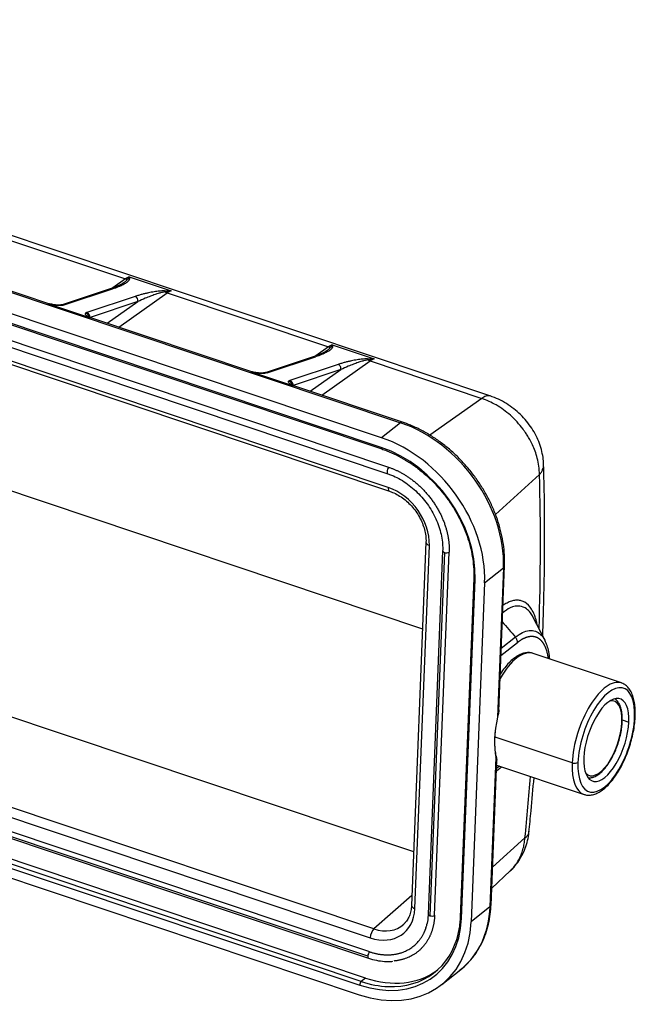
# Model space of a CAD drawing. Units: millimetres. Extents: x -293 to 301, y 3479 to 3899.
# Drawn here: x -144 to -100, y 3581 to 3651 of the extents above; entities that cross this region are included whole.
import ezdxf

# ---------------------------------------------------------------- set-up
doc = ezdxf.new("R2010")
doc.units = ezdxf.units.MM
doc.header["$LTSCALE"] = 65.395
doc.layers.add('3D_1110242611103_H24B_SOLIDLINE', color=7, linetype='CONTINUOUS')

msp = doc.modelspace()

# ---------------------------------------------------------------- linework, layer by layer
at = {"layer": '3D_1110242611103_H24B_SOLIDLINE', "color": 7, "linetype": 'Continuous'}
for p, q in [((-118.345, 3621.175), (-207.568, 3651.041)), ((-118.373, 3620.483), (-207.596, 3650.349)), ((-207.555, 3650.241), (-118.332, 3620.375)), ((-117.811, 3619.054), (-207.461, 3649.063)), ((-207.549, 3648.61), (-117.899, 3618.601)), ((-117.868, 3617.62), (-207.518, 3647.629)), ((-207.417, 3647.361), (-117.767, 3617.352)), ((-204.052, 3637.204), (-115.412, 3607.533)), ((-147.758, 3636.234), (-136.659, 3632.519)), ((-110.533, 3624.145), (-147.119, 3636.391)), ((-153.367, 3634.422), (-116.994, 3622.246)), ((-142.126, 3630.748), (-153.225, 3634.463)), ((-136.659, 3632.519), (-137.558, 3631.881)), ((-136.377, 3632.666), (-133.389, 3631.666)), ((-137.738, 3631.813), (-141.179, 3630.678)), ((-141.032, 3630.676), (-137.592, 3631.811)), ((-135.97, 3631.268), (-139.41, 3630.133)), ((-137.121, 3629.072), (-133.67, 3631.518)), ((-133.67, 3631.518), (-122.144, 3627.66)), ((-139.209, 3629.746), (-142.197, 3630.746)), ((-135.766, 3630.899), (-139.182, 3629.772)), ((-137.951, 3629.35), (-135.766, 3630.899)), ((-127.611, 3625.889), (-139.137, 3629.747)), ((-122.144, 3627.66), (-123.043, 3627.023)), ((-121.862, 3627.808), (-118.874, 3626.807)), ((-123.224, 3626.954), (-126.664, 3625.819)), ((-126.518, 3625.818), (-123.077, 3626.953)), ((-121.455, 3626.41), (-124.895, 3625.275)), ((-122.606, 3624.214), (-119.156, 3626.66)), ((-119.156, 3626.66), (-111.173, 3623.987)), ((-124.694, 3624.887), (-127.683, 3625.887)), ((-121.251, 3626.041), (-124.668, 3624.913)), ((-123.436, 3624.492), (-121.251, 3626.041)), ((-116.853, 3622.288), (-124.623, 3624.889)), ((-111.173, 3623.987), (-114.881, 3621.359)), ((-116.994, 3622.246), (-118.345, 3621.175)), ((-203.194, 3620.78), (-116.048, 3591.609)), ((-110.202, 3615.703), (-107.052, 3618.538)), ((-118.889, 3586.08), (-208.539, 3616.089)), ((-208.802, 3615.461), (-119.152, 3585.452)), ((-119.192, 3584.451), (-208.842, 3614.46)), ((-119.331, 3584.132), (-208.981, 3614.14)), ((-208.93, 3614.006), (-119.28, 3583.997)), ((-115.165, 3613.712), (-116.201, 3587.759)), ((-115.961, 3587.533), (-114.925, 3613.486)), ((-113.973, 3613.093), (-115.009, 3587.141)), ((-113.853, 3612.98), (-114.889, 3587.028)), ((-114.546, 3587.059), (-113.51, 3613.012)), ((-113.973, 3613.093), (-113.973, 3613.089)), ((-119.795, 3582.329), (-209.018, 3612.195)), ((-119.483, 3582.576), (-208.707, 3612.442)), ((-209.129, 3611.939), (-119.906, 3582.073)), ((-110.972, 3610.817), (-109.621, 3611.889)), ((-109.621, 3611.889), (-110.047, 3601.222)), ((-109.962, 3601.65), (-109.548, 3612.012)), ((-209.157, 3611.247), (-119.934, 3581.381)), ((-111.751, 3611.136), (-112.717, 3586.914)), ((-112.622, 3586.823), (-111.655, 3611.045)), ((-110.972, 3610.817), (-111.938, 3586.594)), ((-106.654, 3606.691), (-107.523, 3608.389)), ((-109.804, 3605.607), (-108.625, 3606.542)), ((-108.77, 3606.931), (-109.783, 3606.127)), ((-101.194, 3603.656), (-107.512, 3605.771)), ((-101.127, 3601.022), (-100.661, 3600.866)), ((-104.709, 3597.942), (-110.223, 3599.788)), ((-110.162, 3598.332), (-110.588, 3587.666)), ((-110.515, 3587.789), (-110.102, 3598.151)), ((-110.132, 3597.38), (-109.769, 3597.668)), ((-109.907, 3597.715), (-110.126, 3597.541)), ((-110.116, 3597.785), (-103.86, 3595.691)), ((-108.088, 3592.586), (-110.407, 3590.499)), ((-110.467, 3588.999), (-109.136, 3590.239)), ((-116.173, 3588.464), (-118.889, 3586.08)), ((-110.588, 3587.666), (-111.938, 3586.594)), ((-119.483, 3582.576), (-119.795, 3582.329)), ((-114.028, 3582.117), (-112.677, 3583.189))]:
    msp.add_line(p, q, dxfattribs=at)
for centre, major_axis, ratio, start_param, end_param in [((-136.813, 3630.305), (0.794, 2.371), 0.435118, 0.314348, 0.53699), ((-136.628, 3632.961), (0.289, -0.408), 0.773648, 5.46936, 5.844575), ((-137.644, 3631.528), (-0.094, 0.285), 0.856253, 5.714008, 6.283201), ((-136.022, 3630.985), (-0.094, 0.285), 0.856253, 4.143212, 5.714008), ((-133.64, 3631.961), (0.289, -0.408), 0.773648, 5.094144, 5.46936), ((-133.825, 3629.305), (-0.794, -2.371), 0.435118, 3.455941, 3.678583), ((-142.284, 3630.274), (0.159, 0.474), 0.435118, 6.283182, 6.597533), ((-139.462, 3629.85), (0.094, -0.285), 0.856253, 1.001619, 2.572415), ((-139.296, 3629.273), (-0.159, -0.474), 0.435118, 3.141589, 3.455941), ((-122.298, 3625.446), (0.794, 2.371), 0.435118, 0.314348, 0.53699), ((-122.113, 3628.103), (0.289, -0.408), 0.773648, 5.46936, 5.844575), ((-123.13, 3626.669), (-0.094, 0.285), 0.856253, 5.714008, 6.283201), ((-121.507, 3626.126), (-0.094, 0.285), 0.856253, 4.14321, 5.714008), ((-119.125, 3627.102), (0.289, -0.408), 0.773648, 5.094144, 5.46936), ((-119.31, 3624.446), (-0.794, -2.371), 0.435118, 3.455941, 3.678583), ((-127.77, 3625.415), (0.159, 0.474), 0.435118, 6.283182, 6.597533), ((-124.781, 3624.415), (-0.159, -0.474), 0.435118, 3.141589, 3.455941), ((-117.012, 3621.814), (0.159, 0.474), 0.435118, 6.28302, 6.872535), ((-117.305, 3614.461), (-5.595, 7.05), 0.748482, 3.857277, 5.428073), ((-118.656, 3613.389), (5.595, -7.05), 0.748482, 0.715684, 2.28648), ((-118.269, 3620.565), (0.063, 0.19), 0.435118, 2.159996, 3.14201), ((-118.656, 3613.389), (-5.098, 6.423), 0.748482, 3.857277, 5.428071), ((-117.82, 3618.838), (0.079, 0.237), 0.435118, 2.160146, 3.141281), ((-117.82, 3618.838), (0.079, 0.237), 0.435118, 0.58935, 2.160146), ((-165.645, 3553.292), (35.452, 118.226), 0.39535, 5.303333, 5.410409), ((-117.608, 3617.826), (0.159, 0.474), 0.435118, 2.160151, 3.139397), ((-117.992, 3614.512), (-2.233, 2.814), 0.748482, 3.857277, 5.42804), ((-114.665, 3613.692), (-0.5, 0.02), 0.500446, 0.001924, 1.044208), ((-113.723, 3613.083), (-0.25, 0.01), 0.500446, 0.037408, 1.044215), ((-113.723, 3613.083), (-0.25, 0.01), 0.500446, 1.044215, 2.615011), ((-110.048, 3612.031), (-0.5, 0.02), 0.500446, 2.615011, 3.141179), ((-111.551, 3611.128), (-0.2, 0.008), 0.500446, 0.000297, 1.044212), ((-108.845, 3601.788), (1.333, 3.983), 0.435118, 0.000007, 1.143154), ((-102.527, 3599.674), (1.333, 3.983), 0.435118, 0.000007, 2.160146), ((-102.527, 3599.674), (1.333, 3.983), 0.435118, 6.263165, 6.283192), ((-102.271, 3599.588), (1.238, 3.698), 0.435118, 5.301739, 8.443332), ((-102.271, 3599.588), (0.984, 2.94), 0.435118, 5.301739, 8.443332), ((-102.612, 3599.702), (0.889, 2.655), 0.435118, 5.301739, 6.51945), ((-107.767, 3601.633), (-1.524, -4.552), 0.435118, 4.946318, 5.65716), ((-110.218, 3601.28), (0.195, -0.044), 0.208708, 5.822105, 6.449098), ((-102.271, 3599.588), (-1.238, -3.698), 0.435118, 5.301739, 8.443332), ((-102.271, 3599.588), (-0.984, -2.94), 0.435118, 5.301739, 8.443332), ((-102.612, 3599.702), (0.889, 2.655), 0.435118, 2.905342, 5.301739), ((-101.329, 3600.914), (-0.2, 0.008), 0.500446, 2.615011, 3.141179), ((-100.501, 3601.281), (-0.3, 0.012), 0.500446, 2.615011, 3.141179), ((-110.333, 3598.39), (-0.195, -0.043), 0.729629, 2.451921, 3.142262), ((-102.527, 3599.674), (-1.333, -3.983), 0.435118, 5.301739, 6.286628), ((-104.553, 3598.066), (0.3, -0.012), 0.500446, 4.185807, 5.756604), ((-165.645, 3553.292), (35.452, 118.226), 0.39535, 5.16675, 5.206051), ((-119.028, 3588.56), (-2.233, 2.814), 0.748482, 2.2865, 3.857244), ((-115.701, 3587.739), (0.5, -0.02), 0.500446, 3.141595, 4.185801), ((-118.272, 3590.239), (-5.595, 7.05), 0.748482, 3.141583, 3.857277), ((-111.015, 3587.809), (0.5, -0.02), 0.500446, 5.756604, 6.283189), ((-119.623, 3589.167), (-5.098, 6.423), 0.748482, 2.286481, 3.857276), ((-114.759, 3587.131), (0.25, -0.01), 0.500446, 3.141596, 4.185807), ((-114.759, 3587.131), (0.25, -0.01), 0.500446, 4.185807, 5.756604), ((-112.518, 3586.906), (0.2, -0.008), 0.500446, 3.141595, 4.185805), ((-119.623, 3589.167), (5.595, -7.05), 0.748482, 5.428073, 6.998869), ((-118.893, 3585.658), (0.159, 0.474), 0.435118, 0.641709, 2.16049), ((-118.782, 3588.755), (-1.923, 2.423), 0.748482, 2.28648, 3.197591), ((-119.519, 3589.249), (-4.973, 6.266), 0.748482, 2.569592, 3.680243), ((-119.201, 3584.235), (0.079, 0.237), 0.435118, 2.160146, 3.141452), ((-119.201, 3584.235), (0.079, 0.237), 0.435118, 0.58935, 2.160146), ((-119.207, 3589.496), (4.973, -6.266), 0.748482, 5.428073, 6.249943), ((-119.802, 3582.155), (0.063, 0.19), 0.435118, 0.58935, 2.160144), ((-119.519, 3589.249), (-4.973, 6.266), 0.748482, 2.28648, 2.569592)]:
    msp.add_ellipse(centre, major_axis=major_axis, ratio=ratio, start_param=start_param, end_param=end_param, dxfattribs=at)
for points, degree in [([(-137.592, 3631.811), (-137.507, 3631.839), (-137.348, 3631.895), (-137.142, 3631.975), (-136.965, 3632.051), (-136.814, 3632.124), (-136.686, 3632.193), (-136.579, 3632.26), (-136.494, 3632.323), (-136.429, 3632.384), (-136.385, 3632.443), (-136.372, 3632.482), (-136.371, 3632.502)], 3), ([(-136.377, 3632.666), (-136.374, 3632.611), (-136.369, 3632.556), (-136.371, 3632.502)], 3), ([(-136.772, 3632.247), (-137.15, 3631.999), (-137.746, 3631.81)], 2), ([(-133.884, 3631.669), (-133.94, 3631.669), (-134.055, 3631.665), (-134.231, 3631.651), (-134.415, 3631.631), (-134.606, 3631.603), (-134.806, 3631.568), (-135.016, 3631.526), (-135.237, 3631.476), (-135.47, 3631.418), (-135.713, 3631.35), (-135.883, 3631.297), (-135.97, 3631.268)], 3), ([(-133.884, 3631.669), (-133.72, 3631.669), (-133.554, 3631.668), (-133.389, 3631.666)], 3), ([(-142.084, 3630.745), (-142.126, 3630.752)], 1), ([(-141.314, 3630.654), (-141.304, 3630.657), (-141.293, 3630.659), (-141.282, 3630.66)], 3), ([(-141.178, 3630.678), (-141.202, 3630.668), (-141.283, 3630.66)], 2), ([(-141.205, 3630.645), (-141.136, 3630.651), (-141.078, 3630.661), (-141.032, 3630.676)], 3), ([(-139.209, 3629.746), (-139.238, 3629.763), (-139.297, 3629.799), (-139.385, 3629.856), (-139.462, 3629.917), (-139.512, 3629.977), (-139.529, 3630.03), (-139.518, 3630.061), (-139.506, 3630.076)], 3), ([(-139.41, 3630.133), (-139.425, 3630.128), (-139.453, 3630.117), (-139.485, 3630.098), (-139.5, 3630.084), (-139.506, 3630.076)], 3), ([(-139.138, 3629.752), (-139.179, 3629.755), (-139.202, 3629.786)], 2), ([(-121.856, 3627.643), (-121.857, 3627.624), (-121.87, 3627.585), (-121.914, 3627.526), (-121.978, 3627.465), (-122.064, 3627.402), (-122.17, 3627.335), (-122.299, 3627.266), (-122.45, 3627.193), (-122.627, 3627.117), (-122.832, 3627.037), (-122.991, 3626.981), (-123.077, 3626.953)], 3), ([(-121.862, 3627.808), (-121.859, 3627.753), (-121.854, 3627.698), (-121.856, 3627.643)], 3), ([(-122.257, 3627.388), (-122.636, 3627.141), (-123.231, 3626.952)], 2), ([(-119.369, 3626.811), (-119.425, 3626.81), (-119.539, 3626.807), (-119.716, 3626.793), (-119.899, 3626.772), (-120.09, 3626.744), (-120.29, 3626.71), (-120.501, 3626.668), (-120.722, 3626.618), (-120.954, 3626.56), (-121.198, 3626.491), (-121.368, 3626.438), (-121.455, 3626.41)], 3), ([(-119.369, 3626.811), (-119.205, 3626.811), (-119.04, 3626.809), (-118.874, 3626.807)], 3), ([(-127.57, 3625.886), (-127.611, 3625.894)], 1), ([(-126.518, 3625.818), (-126.587, 3625.795), (-126.69, 3625.786)], 2), ([(-124.694, 3624.887), (-124.781, 3624.939), (-124.966, 3625.048), (-125.029, 3625.17), (-124.991, 3625.218)], 3), ([(-124.991, 3625.218), (-124.965, 3625.252), (-124.895, 3625.275)], 2), ([(-124.623, 3624.894), (-124.665, 3624.896), (-124.687, 3624.928)], 2), ([(-109.707, 3608.026), (-109.394, 3607.661), (-109.082, 3607.296), (-108.769, 3606.932)], 3), ([(-110.105, 3598.179), (-110.095, 3598.296), (-110.139, 3598.44)], 2)]:
    msp.add_open_spline(points, degree=degree, dxfattribs=at)
for points, degree, knots in [([(-136.798, 3632.228), (-136.726, 3632.278), (-136.609, 3632.363), (-136.532, 3632.458), (-136.5, 3632.497)], 3, [0, 0, 0, 0, 0.593733, 1, 1, 1, 1]), ([(-136.5, 3632.497), (-136.488, 3632.515), (-136.461, 3632.553), (-136.42, 3632.611), (-136.392, 3632.647), (-136.377, 3632.666)], 3, [0, 0, 0, 0, 0.27982, 0.613083, 1, 1, 1, 1]), ([(-133.825, 3631.601), (-133.889, 3631.588), (-134.042, 3631.557), (-134.277, 3631.489), (-134.563, 3631.397), (-134.891, 3631.278), (-135.305, 3631.11), (-135.593, 3630.979), (-135.766, 3630.899)], 3, [0, 0, 0, 0, 0.079188, 0.188183, 0.327301, 0.49669, 0.696561, 1, 1, 1, 1]), ([(-133.389, 3631.666), (-133.432, 3631.662), (-133.513, 3631.654), (-133.628, 3631.638), (-133.731, 3631.62), (-133.795, 3631.608), (-133.825, 3631.601)], 3, [0, 0, 0, 0, 0.295285, 0.560277, 0.795193, 1, 1, 1, 1]), ([(-142.197, 3630.746), (-142.173, 3630.746), (-142.136, 3630.745), (-142.099, 3630.74), (-142.086, 3630.738)], 3, [0, 0, 0, 0, 0.656264, 1, 1, 1, 1]), ([(-142.197, 3630.746), (-142.165, 3630.74), (-142.098, 3630.726), (-141.993, 3630.708), (-141.879, 3630.689), (-141.756, 3630.671), (-141.63, 3630.656), (-141.507, 3630.645), (-141.395, 3630.639), (-141.292, 3630.638), (-141.233, 3630.643), (-141.205, 3630.645)], 3, [0, 0, 0, 0, 0.092424, 0.191775, 0.299815, 0.418152, 0.54663, 0.664559, 0.779972, 0.892025, 1, 1, 1, 1]), ([(-141.31, 3630.654), (-141.382, 3630.649), (-141.524, 3630.647), (-141.79, 3630.683), (-141.973, 3630.714), (-142.085, 3630.737)], 3, [0, 0, 0, 0, 0.325457, 0.603471, 1, 1, 1, 1]), ([(-141.282, 3630.66), (-141.281, 3630.66), (-141.28, 3630.66), (-141.254, 3630.662), (-141.229, 3630.657), (-141.205, 3630.645)], 3, [0, 0, 0, 0, 0.041572, 0.041572, 1, 1, 1, 1]), ([(-141.179, 3630.678), (-141.164, 3630.682), (-141.149, 3630.686), (-141.101, 3630.691), (-141.066, 3630.687), (-141.032, 3630.676)], 3, [0, 0, 0, 0, 0.310998, 0.310998, 1, 1, 1, 1]), ([(-139.202, 3629.786), (-139.23, 3629.804), (-139.276, 3629.834), (-139.289, 3629.866), (-139.29, 3629.868), (-139.29, 3629.868)], 3, [0, 0, 0, 0, 0.426879, 0.902118, 1, 1, 1, 1]), ([(-139.265, 3629.753), (-139.268, 3629.751), (-139.274, 3629.748), (-139.276, 3629.746), (-139.275, 3629.746), (-139.269, 3629.748), (-139.254, 3629.753), (-139.233, 3629.763), (-139.216, 3629.776), (-139.205, 3629.782), (-139.2, 3629.776), (-139.206, 3629.756), (-139.209, 3629.746)], 3, [0, 0, 0, 0, 0.056336, 0.113679, 0.172091, 0.231577, 0.355875, 0.477663, 0.589912, 0.722956, 0.861212, 1, 1, 1, 1]), ([(-122.283, 3627.369), (-122.211, 3627.419), (-122.094, 3627.505), (-122.017, 3627.6), (-121.985, 3627.638)], 3, [0, 0, 0, 0, 0.593733, 1, 1, 1, 1]), ([(-121.985, 3627.638), (-121.973, 3627.656), (-121.947, 3627.695), (-121.906, 3627.752), (-121.878, 3627.788), (-121.862, 3627.808)], 3, [0, 0, 0, 0, 0.27982, 0.613083, 1, 1, 1, 1]), ([(-119.31, 3626.743), (-119.374, 3626.73), (-119.527, 3626.699), (-119.763, 3626.63), (-120.049, 3626.539), (-120.376, 3626.419), (-120.79, 3626.252), (-121.078, 3626.12), (-121.251, 3626.041)], 3, [0, 0, 0, 0, 0.079188, 0.188183, 0.327301, 0.49669, 0.696561, 1, 1, 1, 1]), ([(-118.874, 3626.807), (-118.917, 3626.803), (-118.998, 3626.795), (-119.114, 3626.779), (-119.216, 3626.762), (-119.28, 3626.749), (-119.31, 3626.743)], 3, [0, 0, 0, 0, 0.295285, 0.560277, 0.795193, 1, 1, 1, 1]), ([(-127.683, 3625.887), (-127.658, 3625.887), (-127.621, 3625.886), (-127.584, 3625.881), (-127.571, 3625.879)], 3, [0, 0, 0, 0, 0.656264, 1, 1, 1, 1]), ([(-127.683, 3625.887), (-127.653, 3625.881), (-127.591, 3625.87), (-127.494, 3625.852), (-127.381, 3625.833), (-127.253, 3625.814), (-127.122, 3625.798), (-127.001, 3625.786), (-126.897, 3625.781), (-126.791, 3625.781), (-126.727, 3625.784), (-126.69, 3625.786)], 3, [0, 0, 0, 0, 0.085666, 0.177323, 0.276326, 0.408521, 0.544091, 0.653184, 0.768296, 0.864501, 1, 1, 1, 1]), ([(-126.795, 3625.796), (-126.867, 3625.79), (-127.009, 3625.789), (-127.275, 3625.824), (-127.459, 3625.856), (-127.57, 3625.879)], 3, [0, 0, 0, 0, 0.325457, 0.603471, 1, 1, 1, 1]), ([(-126.518, 3625.818), (-126.551, 3625.829), (-126.586, 3625.833), (-126.635, 3625.827), (-126.65, 3625.824), (-126.664, 3625.819)], 3, [0, 0, 0, 0, 0.68921, 0.68921, 1, 1, 1, 1]), ([(-124.895, 3625.275), (-124.862, 3625.263), (-124.83, 3625.245), (-124.773, 3625.196), (-124.748, 3625.165), (-124.711, 3625.097), (-124.697, 3625.059), (-124.684, 3624.982), (-124.685, 3624.943), (-124.691, 3624.906)], 3, [0, 0, 0, 0, 0.25, 0.25, 0.5, 0.5, 0.75, 0.75, 1, 1, 1, 1]), ([(-124.687, 3624.928), (-124.715, 3624.945), (-124.761, 3624.975), (-124.774, 3625.007), (-124.775, 3625.01), (-124.775, 3625.01)], 3, [0, 0, 0, 0, 0.426843, 0.902042, 1, 1, 1, 1]), ([(-124.751, 3624.894), (-124.753, 3624.892), (-124.759, 3624.889), (-124.761, 3624.887), (-124.76, 3624.887), (-124.754, 3624.89), (-124.739, 3624.895), (-124.718, 3624.905), (-124.701, 3624.917), (-124.69, 3624.923), (-124.686, 3624.917), (-124.691, 3624.897), (-124.694, 3624.887)], 3, [0, 0, 0, 0, 0.056334, 0.113675, 0.172086, 0.231571, 0.355869, 0.477655, 0.589906, 0.722951, 0.861208, 1, 1, 1, 1]), ([(-110.533, 3624.144), (-110.565, 3624.155), (-110.675, 3624.179), (-110.885, 3624.161), (-111.074, 3624.047), (-111.172, 3623.988)], 3, [0, 0, 0, 0, 0.17595, 0.572768, 1, 1, 1, 1]), ([(-106.751, 3619.199), (-106.753, 3619.345), (-106.774, 3619.679), (-106.867, 3620.204), (-107.039, 3620.768), (-107.282, 3621.322), (-107.594, 3621.858), (-107.968, 3622.365), (-108.4, 3622.835), (-108.882, 3623.258), (-109.41, 3623.628), (-109.978, 3623.936), (-110.375, 3624.093), (-110.58, 3624.16)], 3, [0, 0, 0, 0, 0.067386, 0.15536, 0.244809, 0.336099, 0.428722, 0.522161, 0.616141, 0.71073, 0.806092, 0.902409, 1, 1, 1, 1]), ([(-107.052, 3618.538), (-107.059, 3618.741), (-107.072, 3619.126), (-107.189, 3619.696), (-107.349, 3620.206), (-107.536, 3620.652), (-107.729, 3621.029), (-107.914, 3621.34), (-108.078, 3621.586), (-108.441, 3622.087), (-109.091, 3622.794), (-110.115, 3623.558), (-110.826, 3623.847), (-111.173, 3623.987)], 3, [0, 0, 0, 0, 0.093796, 0.178528, 0.25418, 0.320739, 0.378191, 0.426526, 0.465737, 0.495816, 0.672218, 0.840283, 1, 1, 1, 1]), ([(-109.548, 3612.012), (-109.543, 3612.146), (-109.537, 3612.533), (-109.574, 3613.184), (-109.688, 3613.964), (-109.87, 3614.749), (-110.12, 3615.532), (-110.435, 3616.304), (-110.812, 3617.06), (-111.247, 3617.792), (-111.738, 3618.494), (-112.278, 3619.16), (-112.863, 3619.784), (-113.489, 3620.36), (-114.15, 3620.882), (-114.84, 3621.347), (-115.552, 3621.75), (-116.226, 3622.062), (-116.662, 3622.224), (-116.853, 3622.288)], 3, [0, 0, 0, 0, 0.032842, 0.093979, 0.155173, 0.216429, 0.277718, 0.339024, 0.400335, 0.461648, 0.522964, 0.584285, 0.645616, 0.706961, 0.768323, 0.829705, 0.891107, 0.952523, 1, 1, 1, 1]), ([(-118.332, 3620.375), (-118.213, 3620.335), (-117.867, 3620.21), (-117.295, 3619.958), (-116.628, 3619.593), (-115.98, 3619.166), (-115.359, 3618.681), (-114.769, 3618.144), (-114.218, 3617.559), (-113.711, 3616.932), (-113.253, 3616.271), (-112.848, 3615.581), (-112.502, 3614.87), (-112.217, 3614.145), (-111.996, 3613.413), (-111.841, 3612.682), (-111.755, 3611.973), (-111.741, 3611.46), (-111.748, 3611.188), (-111.751, 3611.136)], 3, [0, 0, 0, 0, 0.033252, 0.096968, 0.160699, 0.224422, 0.288142, 0.351862, 0.415581, 0.4793, 0.543015, 0.606724, 0.670424, 0.734114, 0.797794, 0.861467, 0.925137, 0.985534, 1, 1, 1, 1]), ([(-107.053, 3618.539), (-107.004, 3618.598), (-106.909, 3618.713), (-106.818, 3618.895), (-106.764, 3619.073), (-106.751, 3619.198), (-106.752, 3619.263), (-106.753, 3619.271)], 3, [0, 0, 0, 0, 0.256446, 0.503418, 0.740916, 0.968937, 1, 1, 1, 1]), ([(-106.818, 3607.024), (-106.797, 3607.57), (-106.749, 3609.033), (-106.696, 3611.391), (-106.674, 3614.085), (-106.691, 3616.713), (-106.728, 3618.431), (-106.752, 3619.27)], 3, [0, 0, 0, 0, 0.12961, 0.348749, 0.567959, 0.787246, 1, 1, 1, 1]), ([(-117.899, 3618.601), (-117.808, 3618.57), (-117.544, 3618.473), (-117.108, 3618.267), (-116.602, 3617.958), (-116.121, 3617.591), (-115.671, 3617.17), (-115.261, 3616.704), (-114.897, 3616.201), (-114.587, 3615.67), (-114.335, 3615.118), (-114.145, 3614.557), (-114.02, 3613.996), (-113.969, 3613.506), (-113.968, 3613.21), (-113.973, 3613.093)], 3, [0, 0, 0, 0, 0.042512, 0.124655, 0.206827, 0.288977, 0.371119, 0.453258, 0.535386, 0.617493, 0.699566, 0.781598, 0.863595, 0.945573, 1, 1, 1, 1]), ([(-117.811, 3619.054), (-116.953, 3618.767), (-116.174, 3618.183), (-115.323, 3617.546), (-114.067, 3615.782), (-113.758, 3614.789), (-113.475, 3613.882), (-113.51, 3613.012)], 2, [0, 0, 0, 0.25, 0.25, 0.5, 0.75, 0.75, 1, 1, 1]), ([(-117.767, 3617.352), (-117.698, 3617.329), (-117.491, 3617.251), (-117.147, 3617.08), (-116.75, 3616.813), (-116.378, 3616.491), (-116.041, 3616.123), (-115.749, 3615.718), (-115.51, 3615.287), (-115.329, 3614.842), (-115.21, 3614.396), (-115.163, 3614.017), (-115.162, 3613.795), (-115.165, 3613.712)], 3, [0, 0, 0, 0, 0.04996, 0.149063, 0.248222, 0.347316, 0.446395, 0.54544, 0.644386, 0.743163, 0.841752, 0.940207, 1, 1, 1, 1]), ([(-107.2, 3607.758), (-107.202, 3607.77), (-107.212, 3607.821), (-107.242, 3607.964), (-107.293, 3608.168), (-107.356, 3608.366), (-107.456, 3608.632), (-107.667, 3609.055), (-107.956, 3609.349), (-108.224, 3609.484), (-108.352, 3609.53), (-108.485, 3609.558), (-108.623, 3609.569), (-108.765, 3609.563), (-108.911, 3609.54), (-109.061, 3609.501), (-109.213, 3609.444), (-109.369, 3609.371), (-109.518, 3609.286), (-109.616, 3609.222), (-109.66, 3609.19)], 3, [0, 0, 0, 0, 0.006792, 0.031218, 0.088315, 0.13902, 0.17015, 0.286547, 0.498179, 0.544478, 0.590776, 0.637074, 0.683373, 0.729671, 0.77597, 0.822269, 0.868567, 0.914866, 0.961165, 1, 1, 1, 1]), ([(-107.511, 3608.366), (-107.568, 3608.479), (-107.706, 3608.707), (-108.01, 3609.018), (-108.484, 3609.202), (-109.076, 3609.108), (-109.503, 3608.801), (-109.682, 3608.658)], 3, [0, 0, 0, 0, 0.124928, 0.279253, 0.517335, 0.79904, 1, 1, 1, 1]), ([(-108.769, 3606.932), (-108.598, 3607.067), (-108.428, 3607.175), (-108.096, 3607.33), (-107.934, 3607.378), (-107.626, 3607.41), (-107.479, 3607.395), (-107.207, 3607.304), (-107.081, 3607.227), (-106.855, 3607.016), (-106.754, 3606.88), (-106.664, 3606.71), (-106.66, 3606.702), (-106.655, 3606.693)], 3, [0, 0, 0, 0, 0.197971, 0.197971, 0.395942, 0.395942, 0.593912, 0.593912, 0.791883, 0.791883, 0.989854, 0.989854, 1, 1, 1, 1]), ([(-108.625, 3606.542), (-108.624, 3606.575), (-108.626, 3606.608), (-108.638, 3606.675), (-108.647, 3606.709), (-108.672, 3606.776), (-108.688, 3606.809), (-108.725, 3606.872), (-108.746, 3606.903), (-108.77, 3606.931)], 3, [0, 0, 0, 0, 0.25, 0.25, 0.5, 0.5, 0.75, 0.75, 1, 1, 1, 1]), ([(-106.412, 3605.419), (-106.443, 3605.632), (-106.569, 3606.118), (-106.687, 3606.344), (-106.806, 3606.572), (-107.116, 3606.864), (-107.308, 3606.926), (-107.497, 3606.988), (-107.927, 3606.943), (-108.157, 3606.837), (-108.389, 3606.73), (-108.625, 3606.542)], 2, [0, 0, 0, 0.09693, 0.247441, 0.247441, 0.397953, 0.548465, 0.548465, 0.698977, 0.849488, 0.849488, 1, 1, 1]), ([(-106.311, 3605.369), (-106.311, 3605.37), (-106.327, 3605.545), (-106.375, 3605.883), (-106.488, 3606.32), (-106.596, 3606.569), (-106.653, 3606.677)], 3, [0, 0, 0, 0, 0.000961, 0.349932, 0.702732, 1, 1, 1, 1]), ([(-107.497, 3605.758), (-107.534, 3605.774), (-107.662, 3605.822), (-107.901, 3605.836), (-108.202, 3605.787), (-108.511, 3605.662), (-108.828, 3605.463), (-109.147, 3605.188), (-109.462, 3604.846), (-109.697, 3604.532), (-109.827, 3604.337), (-109.859, 3604.287)], 3, [0, 0, 0, 0, 0.049457, 0.168688, 0.288561, 0.413725, 0.545463, 0.681312, 0.818, 0.953988, 1, 1, 1, 1]), ([(-100.202, 3601.269), (-100.198, 3601.359), (-100.193, 3601.616), (-100.215, 3602.02), (-100.287, 3602.458), (-100.408, 3602.848), (-100.572, 3603.168), (-100.776, 3603.412), (-100.971, 3603.566), (-101.104, 3603.616), (-101.153, 3603.63)], 3, [0, 0, 0, 0, 0.077237, 0.225192, 0.37422, 0.524598, 0.675658, 0.807529, 0.933244, 1, 1, 1, 1]), ([(-101.129, 3600.906), (-101.126, 3600.981), (-101.123, 3601.197), (-101.147, 3601.534), (-101.222, 3601.888), (-101.342, 3602.18), (-101.487, 3602.381), (-101.594, 3602.477), (-101.64, 3602.508)], 3, [0, 0, 0, 0, 0.103035, 0.300658, 0.49998, 0.701319, 0.880515, 1, 1, 1, 1]), ([(-109.962, 3601.651), (-109.964, 3601.616), (-109.971, 3601.532), (-109.998, 3601.388), (-110.029, 3601.281), (-110.047, 3601.222)], 3, [0, 0, 0, 0, 0.240227, 0.583028, 1, 1, 1, 1]), ([(-109.962, 3601.745), (-109.961, 3601.722), (-109.96, 3601.69), (-109.962, 3601.659), (-109.962, 3601.651)], 3, [0, 0, 0, 0, 0.746262, 1, 1, 1, 1]), ([(-110.215, 3599.914), (-110.212, 3599.981), (-110.198, 3600.227), (-110.136, 3600.672), (-110.064, 3601.048), (-110.022, 3601.236)], 3, [0, 0, 0, 0, 0.164123, 0.590051, 1, 1, 1, 1]), ([(-103.85, 3595.697), (-103.821, 3595.684), (-103.702, 3595.637), (-103.471, 3595.627), (-103.17, 3595.675), (-102.861, 3595.8), (-102.545, 3595.999), (-102.225, 3596.273), (-101.911, 3596.616), (-101.609, 3597.018), (-101.326, 3597.469), (-101.066, 3597.96), (-100.833, 3598.483), (-100.631, 3599.027), (-100.464, 3599.583), (-100.334, 3600.14), (-100.246, 3600.679), (-100.212, 3601.051), (-100.203, 3601.241), (-100.202, 3601.269)], 3, [0, 0, 0, 0, 0.018951, 0.077608, 0.13658, 0.198157, 0.262966, 0.329799, 0.397044, 0.463945, 0.530454, 0.596658, 0.662658, 0.728547, 0.794407, 0.860304, 0.926306, 0.989149, 1, 1, 1, 1]), ([(-101.477, 3599.199), (-101.474, 3599.207), (-101.411, 3599.366), (-101.319, 3599.691), (-101.209, 3600.16), (-101.15, 3600.569), (-101.133, 3600.811), (-101.129, 3600.906)], 3, [0, 0, 0, 0, 0.01354, 0.282939, 0.552487, 0.822524, 1, 1, 1, 1]), ([(-110.138, 3598.433), (-110.153, 3598.502), (-110.192, 3598.709), (-110.232, 3599.087), (-110.243, 3599.517), (-110.225, 3599.802), (-110.215, 3599.914)], 3, [0, 0, 0, 0, 0.167716, 0.485168, 0.80379, 1, 1, 1, 1]), ([(-103.554, 3596.875), (-103.499, 3596.871), (-103.357, 3596.881), (-103.13, 3596.942), (-102.867, 3597.086), (-102.6, 3597.304), (-102.336, 3597.591), (-102.083, 3597.938), (-101.85, 3598.332), (-101.645, 3598.757), (-101.529, 3599.052), (-101.477, 3599.199)], 3, [0, 0, 0, 0, 0.071358, 0.178407, 0.291595, 0.410221, 0.530559, 0.650291, 0.769289, 0.887761, 1, 1, 1, 1]), ([(-110.105, 3598.177), (-110.103, 3598.167), (-110.102, 3598.157), (-110.102, 3598.147), (-110.102, 3598.145)], 3, [0, 0, 0, 0, 0.829361, 1, 1, 1, 1]), ([(-107.8, 3592.995), (-107.748, 3593.506), (-107.621, 3594.809), (-107.505, 3596.105), (-107.439, 3596.892)], 3, [0, 0, 0, 0, 0.390742, 1, 1, 1, 1]), ([(-109.136, 3590.245), (-109.113, 3590.264), (-108.945, 3590.405), (-108.682, 3590.722), (-108.36, 3591.192), (-108.107, 3591.709), (-107.921, 3592.258), (-107.83, 3592.718), (-107.8, 3592.991), (-107.794, 3593.068)], 3, [0, 0, 0, 0, 0.028226, 0.206771, 0.385301, 0.564538, 0.745115, 0.92752, 1, 1, 1, 1]), ([(-109.136, 3590.238), (-109.1, 3590.273), (-108.869, 3590.499), (-108.596, 3590.868), (-108.358, 3591.364), (-108.226, 3591.75), (-108.131, 3592.157), (-108.102, 3592.443), (-108.088, 3592.586)], 3, [0, 0, 0, 0, 0.060434, 0.387797, 0.540903, 0.693973, 0.847006, 1, 1, 1, 1]), ([(-108.088, 3592.586), (-108.014, 3592.637), (-107.953, 3592.691), (-107.861, 3592.806), (-107.829, 3592.866), (-107.806, 3592.95), (-107.802, 3592.972), (-107.8, 3592.995)], 3, [0, 0, 0, 0, 0.425012, 0.425012, 0.850024, 0.850024, 1, 1, 1, 1]), ([(-116.201, 3587.759), (-116.204, 3587.691), (-116.22, 3587.49), (-116.285, 3587.175), (-116.423, 3586.841), (-116.586, 3586.589), (-116.714, 3586.467), (-116.767, 3586.424)], 3, [0, 0, 0, 0, 0.120435, 0.360877, 0.60315, 0.850116, 1, 1, 1, 1]), ([(-112.802, 3583.103), (-112.671, 3583.197), (-112.374, 3583.431), (-111.957, 3583.862), (-111.554, 3584.387), (-111.214, 3584.965), (-110.936, 3585.59), (-110.725, 3586.257), (-110.584, 3586.949), (-110.53, 3587.467), (-110.517, 3587.746), (-110.515, 3587.789)], 3, [0, 0, 0, 0, 0.093424, 0.219904, 0.346402, 0.47311, 0.600177, 0.727683, 0.855642, 0.977797, 1, 1, 1, 1]), ([(-114.546, 3587.059), (-114.58, 3586.191), (-114.927, 3585.493), (-115.306, 3584.732), (-116.637, 3583.864), (-117.469, 3583.791)], 2, [0, 0, 0, 0.338338, 0.338338, 0.676676, 1, 1, 1]), ([(-115.009, 3587.141), (-115.013, 3587.05), (-115.033, 3586.787), (-115.088, 3586.448), (-115.165, 3586.219), (-115.194, 3586.145)], 3, [0, 0, 0, 0, 0.255864, 0.751439, 1, 1, 1, 1]), ([(-112.717, 3586.914), (-112.722, 3586.793), (-112.747, 3586.447), (-112.795, 3586.052), (-112.863, 3585.792), (-112.878, 3585.742)], 3, [0, 0, 0, 0, 0.2957, 0.863008, 1, 1, 1, 1]), ([(-119.192, 3584.451), (-118.416, 3584.191), (-117.688, 3584.24), (-116.893, 3584.293), (-115.661, 3585.096), (-115.318, 3585.785), (-115.222, 3585.978), (-115.152, 3586.185)], 2, [0, 0, 0, 0.302497, 0.302497, 0.604995, 0.907492, 0.907492, 1, 1, 1]), ([(-119.28, 3583.997), (-119.18, 3583.964), (-118.892, 3583.877), (-118.415, 3583.782), (-117.927, 3583.743), (-117.636, 3583.764), (-117.526, 3583.778)], 3, [0, 0, 0, 0, 0.16908, 0.486362, 0.803517, 1, 1, 1, 1])]:
    msp.add_open_spline(points, degree=degree, knots=knots, dxfattribs=at)
for points, weights in [([(-136.371, 3632.502), (-136.415, 3632.509), (-136.459, 3632.507), (-136.5, 3632.497)], [1.03159260214, 1.05961332599, 1.10627356302, 1.17157331322]), ([(-139.272, 3629.845), (-139.3, 3629.965), (-139.39, 3630.05), (-139.506, 3630.076)], [1.04545047775, 0.959967745351, 0.995066213084, 1.15074588095]), ([(-121.856, 3627.643), (-121.9, 3627.651), (-121.944, 3627.649), (-121.985, 3627.638)], [1.03159260219, 1.05961332603, 1.10627356302, 1.17157331316]), ([(-126.768, 3625.802), (-126.778, 3625.801), (-126.789, 3625.799), (-126.8, 3625.795)], [1.03212209272, 1.0223273265, 1.01477254772, 1.00945775636]), ([(-126.69, 3625.786), (-126.715, 3625.798), (-126.741, 3625.804), (-126.768, 3625.802)], [1.15092435753, 1.09672653605, 1.05712578111, 1.03212209272]), ([(-124.757, 3624.987), (-124.785, 3625.106), (-124.875, 3625.191), (-124.991, 3625.218)], [1.0454606865, 0.959964951186, 0.995060016178, 1.15074588148])]:
    msp.add_rational_spline(points, weights, degree=3, dxfattribs=at)
at = {"layer": '3D_1110242611103_H24B_SOLIDLINE', "color": 7, "linetype": 'Continuous', "extrusion": (-2.4298e-12, -1.7979e-12, -1)}
msp.add_rational_spline([(-133.825, 3631.601), (-133.841, 3631.631), (-133.861, 3631.654), (-133.884, 3631.669)], [1.17157299194, 1.10627325886, 1.05961306409, 1.03159240762], degree=3, dxfattribs=at)
at = {"layer": '3D_1110242611103_H24B_SOLIDLINE', "color": 7, "linetype": 'Continuous', "extrusion": (2.019e-12, 1.6506e-12, -1)}
msp.add_rational_spline([(-119.31, 3626.743), (-119.326, 3626.773), (-119.346, 3626.796), (-119.369, 3626.811)], [1.17157299194, 1.10627325948, 1.05961306498, 1.03159240842], degree=3, dxfattribs=at)
at = {"layer": '3D_1110242611103_H24B_SOLIDLINE', "color": 7, "linetype": 'Continuous', "extrusion": (1.038e-13, -1.0169e-12, -1)}
msp.add_open_spline([(-126.664, 3625.819), (-126.687, 3625.81), (-126.769, 3625.802)], degree=2, dxfattribs=at)
at = {"layer": '3D_1110242611103_H24B_SOLIDLINE', "color": 7, "linetype": 'Continuous', "extrusion": (9.303e-13, 4.293e-13, -1)}
msp.add_open_spline([(-110.162, 3598.332), (-110.152, 3598.31), (-110.133, 3598.269), (-110.114, 3598.218), (-110.107, 3598.19), (-110.105, 3598.177), (-110.105, 3598.177)], degree=3, knots=[0, 0, 0, 0, 0.37923, 0.709684, 0.990942, 1, 1, 1, 1], dxfattribs=at)

doc.saveas('drawing.dxf')
